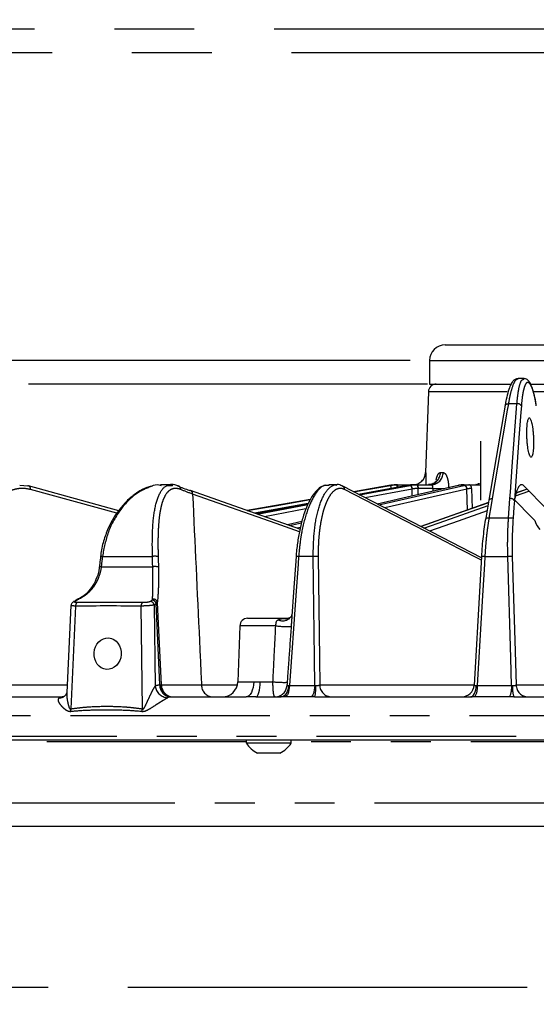
# Model space of a CAD drawing. Extents: x 5 to 415, y 5 to 292.
# Drawn here: x 54 to 71, y 86 to 118 of the extents above; entities that cross this region are included whole.
import ezdxf

# ---------------------------------------------------------------- set-up
doc = ezdxf.new("R2010")
doc.units = 0
doc.header["$PDSIZE"] = -1
doc.linetypes.add('CENTERX2', pattern=[20.32, 12.7, -2.54, 2.54, -2.54])
doc.linetypes.add('PHANTOM', pattern=[12.7, 6.35, -1.27, 1.27, -1.27, 1.27, -1.27])
doc.layers.get('0').update_dxf_attribs({"linetype": 'CONTINUOUS'})
doc.layers.get('DEFPOINTS').update_dxf_attribs({"linetype": 'CONTINUOUS'})
doc.layers.add('中心線', color=11, linetype='CENTERX2')
doc.styles.add('SLDTEXTSTYLE0', font='TXT', dxfattribs={"width": 0.7, "bigfont": 'bigfont'})
doc.styles.get("Standard").update_dxf_attribs({"font": 'msgothic.ttc'})
doc.dimstyles.new('SLDDIMSTYLE1', dxfattribs={"dimtxt": 3.031684, "dimasz": 2, "dimexe": 0, "dimexo": 0.0625, "dimgap": 0.757921, "dimtad": 1, "dimdec": 1, "dimlfac": 4, "dimrnd": 1e-09, "dimzin": 12, "dimtxsty": 'SLDTEXTSTYLE0', "dimblk1": 'OPEN30', "dimblk2": 'OPEN30', "dimsah": 1, "dimcen": 0.09, "dimazin": 3, "dimtfac": 1, "dimtdec": 1, "dimtofl": 0, "dimtmove": 0, "dimatfit": 3, "dimtolj": 1, "dimtzin": 12})
doc.dimstyles.new('SLDDIMSTYLE2', dxfattribs={"dimtxt": 3.031684, "dimasz": 2, "dimexe": 0, "dimexo": 0.0625, "dimgap": 0.757921, "dimtad": 1, "dimdec": 1, "dimlfac": 4, "dimrnd": 1e-09, "dimzin": 12, "dimtxsty": 'SLDTEXTSTYLE0', "dimblk1": 'OPEN30', "dimblk2": 'OPEN30', "dimsah": 1, "dimcen": 0.09, "dimazin": 3, "dimtfac": 1, "dimtdec": 1, "dimtmove": 0, "dimatfit": 3, "dimtolj": 1, "dimtzin": 12})
doc.dimstyles.new('SLDDIMSTYLE3', dxfattribs={"dimtxt": 3.031684, "dimasz": 2, "dimexe": 0, "dimexo": 0.0625, "dimgap": 0.757921, "dimtad": 1, "dimdec": 0, "dimlfac": 4, "dimrnd": 1e-09, "dimzin": 12, "dimtxsty": 'SLDTEXTSTYLE0', "dimblk1": 'OPEN30', "dimblk2": 'OPEN30', "dimsah": 1, "dimcen": 0.09, "dimazin": 3, "dimtfac": 1, "dimtdec": 0, "dimtofl": 0, "dimtmove": 0, "dimatfit": 3, "dimtolj": 1, "dimtzin": 12})

# ---------------------------------------------------------------- blocks, each defined once
blk = doc.blocks.new('_OPEN30')
at = {"color": 0, "linetype": 'BYBLOCK'}
for p, q in [((-1, 0.267949), (0, 0)), ((0, 0), (-1, -0.267949)), ((0, 0), (-1, 0))]:
    blk.add_line(p, q, dxfattribs=at)
blk = doc.blocks.new('_D')
at = {"layer": 'DEFPOINTS', "color": 0}
for p in [(73.181, 123.697), (73.181, 112.012), (78.388, 112.012)]:
    blk.add_point(p, dxfattribs=at)
at = {"layer": '中心線', "color": 0}
for p, q in [((73.181, 123.697), (59.769, 123.697)), ((71.181, 123.697), (69.181, 123.697)), ((73.181, 112.075), (73.181, 123.697)), ((78.388, 112.075), (78.388, 123.697)), ((80.388, 123.697), (82.388, 123.697))]:
    blk.add_line(p, q, dxfattribs=at)
at = {"layer": '中心線', "color": 0, "xscale": 2, "yscale": 2, "zscale": 2}
blk.add_blockref('_OPEN30', (73.181, 123.697), dxfattribs=at)
at = {"layer": '中心線', "color": 0, "xscale": 2, "yscale": 2, "zscale": 2, "rotation": 180}
blk.add_blockref('_OPEN30', (78.388, 123.697), dxfattribs=at)
at = {"layer": '中心線', "color": 0, "insert": (63.713, 125.979), "char_height": 3.0317, "attachment_point": 5}
blk.add_mtext('\\A1;%%c20', dxfattribs=at)
blk = doc.blocks.new('_D_1')
at = {"layer": 'DEFPOINTS', "color": 0}
for p in [(71.213, 129.478), (71.213, 112.012), (80.357, 112.012)]:
    blk.add_point(p, dxfattribs=at)
at = {"layer": '中心線', "color": 0}
for p, q in [((71.213, 129.478), (57.853, 129.478)), ((71.213, 112.075), (71.213, 129.478)), ((78.357, 129.478), (73.213, 129.478)), ((80.357, 112.075), (80.357, 129.478))]:
    blk.add_line(p, q, dxfattribs=at)
at = {"layer": '中心線', "color": 0, "xscale": 2, "yscale": 2, "zscale": 2, "rotation": 180}
blk.add_blockref('_OPEN30', (71.213, 129.478), dxfattribs=at)
at = {"layer": '中心線', "color": 0, "xscale": 2, "yscale": 2, "zscale": 2}
blk.add_blockref('_OPEN30', (80.357, 129.478), dxfattribs=at)
at = {"layer": '中心線', "color": 0, "insert": (61.763, 131.753), "char_height": 3.0317, "attachment_point": 5}
blk.add_mtext('\\A1;%%c33', dxfattribs=at)
blk = doc.blocks.new('_D_2')
at = {"layer": 'DEFPOINTS', "color": 0}
for p in [(75.229, 117.335), (29.508, 106.796), (66.854, 106.796)]:
    blk.add_point(p, dxfattribs=at)
at = {"layer": '中心線', "color": 0}
for p, q in [((75.167, 117.335), (29.508, 117.335)), ((29.508, 115.335), (29.508, 108.796)), ((66.792, 106.796), (29.508, 106.796))]:
    blk.add_line(p, q, dxfattribs=at)
at = {"layer": '中心線', "color": 0, "xscale": 2, "yscale": 2, "zscale": 2}
for p, rotation in [((29.508, 117.335), 90), ((29.508, 106.796), 270)]:
    blk.add_blockref('_OPEN30', p, dxfattribs=dict(at, rotation=rotation))
at = {"layer": '中心線', "color": 0, "insert": (27.233, 112.313), "char_height": 3.0317, "attachment_point": 5, "rotation": 90}
blk.add_mtext('\\A1;35', dxfattribs=at)
blk = doc.blocks.new('_D_3')
at = {"layer": 'DEFPOINTS', "color": 0}
for p in [(75.785, 116.584), (23.941, 91.97), (42.21, 91.97)]:
    blk.add_point(p, dxfattribs=at)
at = {"layer": '中心線', "color": 0}
for p, q in [((75.722, 116.584), (23.941, 116.584)), ((23.941, 114.584), (23.941, 93.97)), ((42.147, 91.97), (23.941, 91.97))]:
    blk.add_line(p, q, dxfattribs=at)
at = {"layer": '中心線', "color": 0, "xscale": 2, "yscale": 2, "zscale": 2}
for p, rotation in [((23.941, 116.584), 90), ((23.941, 91.97), 270)]:
    blk.add_blockref('_OPEN30', p, dxfattribs=dict(at, rotation=rotation))
at = {"layer": '中心線', "color": 0, "insert": (21.304, 104.554), "char_height": 3.0317, "attachment_point": 5, "rotation": 90}
blk.add_mtext('\\A1;(98)', dxfattribs=at)
blk = doc.blocks.new('_D_4')
at = {"layer": 'DEFPOINTS', "color": 0}
for p in [(38.414, 94.849), (113.155, 94.849), (38.414, 86.854)]:
    blk.add_point(p, dxfattribs=at)
at = {"layer": '中心線', "color": 0}
for p, q in [((38.414, 94.786), (38.414, 86.854)), ((113.155, 94.786), (113.155, 86.854)), ((111.155, 86.854), (40.414, 86.854))]:
    blk.add_line(p, q, dxfattribs=at)
at = {"layer": '中心線', "color": 0, "xscale": 2, "yscale": 2, "zscale": 2}
for p, rotation in [((38.414, 86.854), 180), ((113.155, 86.854), 360)]:
    blk.add_blockref('_OPEN30', p, dxfattribs=dict(at, rotation=rotation))
at = {"layer": '中心線', "color": 0, "insert": (77.065, 89.128), "char_height": 3.0317, "attachment_point": 5}
blk.add_mtext('\\A1;%%c299', dxfattribs=at)
blk = doc.blocks.new('_D_5')
at = {"layer": 'DEFPOINTS', "color": 0}
for p in [(30.063, 106.045), (67.41, 106.045), (39.039, 94.72)]:
    blk.add_point(p, dxfattribs=at)
at = {"layer": '中心線', "color": 0}
for p, q in [((67.347, 106.045), (30.063, 106.045)), ((30.063, 96.72), (30.063, 104.045)), ((38.976, 94.72), (30.063, 94.72))]:
    blk.add_line(p, q, dxfattribs=at)
at = {"layer": '中心線', "color": 0, "xscale": 2, "yscale": 2, "zscale": 2}
for p, rotation in [((30.063, 106.045), 89.99999999999999), ((30.063, 94.72), 270)]:
    blk.add_blockref('_OPEN30', p, dxfattribs=dict(at, rotation=rotation))
at = {"layer": '中心線', "color": 0, "insert": (27.789, 100.272), "char_height": 3.0317, "attachment_point": 5, "rotation": 90}
blk.add_mtext('\\A1;45', dxfattribs=at)

msp = doc.modelspace()

# ---------------------------------------------------------------- linework, layer by layer
at = {"color": 0, "linetype": 'CONTINUOUS'}
for p, q in [((67.91, 107.295), (77.401, 107.295)), ((67.41, 106.795), (67.41, 106.045)), ((70.416, 106.22), (70.229, 106.22)), ((67.41, 106.045), (70.007, 106.045)), ((70.6, 106.045), (77.503, 106.045)), ((67.376, 105.803), (67.286, 103.231)), ((69.815, 105.369), (69.302, 102.353)), ((69.035, 104.231), (69.035, 102.356)), ((54.371, 102.832), (54.634, 102.807)), ((57.524, 102.017), (54.654, 102.804)), ((59.219, 102.845), (58.856, 102.845)), ((64.213, 102.815), (64.134, 102.82)), ((64.454, 102.845), (64.205, 102.845)), ((64.432, 102.837), (64.465, 102.831)), ((69.066, 100.518), (64.65, 102.795)), ((66.177, 102.826), (64.994, 102.617)), ((66.703, 102.824), (65.156, 102.534)), ((66.394, 102.845), (66.395, 102.845)), ((66.395, 102.845), (66.887, 102.845)), ((66.712, 102.826), (66.71, 102.825)), ((66.917, 102.845), (67.006, 102.845)), ((67.006, 102.845), (67.469, 102.845)), ((68.341, 102.826), (68.33, 102.824)), ((68.508, 102.845), (68.675, 102.845)), ((68.675, 102.845), (69.053, 102.845)), ((63.288, 101.43), (59.805, 102.658)), ((70.513, 102.706), (70.171, 102.585)), ((63.618, 102.374), (61.612, 102.021)), ((63.549, 102.232), (61.893, 101.922)), ((69.289, 102.274), (67.134, 101.514)), ((69.302, 102.353), (69.205, 101.779)), ((63.35, 101.678), (62.887, 101.571)), ((69.208, 101.779), (69.208, 101.779)), ((69.613, 101.779), (69.301, 101.779)), ((69.924, 101.779), (69.613, 101.779)), ((56.906, 100.237), (56.906, 100.237)), ((56.003, 99.001), (55.871, 96.236)), ((61.374, 98.353), (61.312, 96.577)), ((61.624, 98.595), (62.966, 98.595)), ((70.162, 96.477), (72.355, 96.477)), ((52.619, 96.095), (55.726, 96.095)), ((59.174, 96.095), (61.574, 96.095)), ((61.889, 96.095), (62.69, 96.095)), ((63.628, 96.095), (62.815, 96.095)), ((63.762, 96.095), (68.722, 96.095)), ((69.958, 96.095), (68.855, 96.095)), ((70.095, 96.095), (75.214, 96.095)), ((102.121, 94.72), (38.539, 94.72)), ((61.582, 94.72), (61.582, 94.625)), ((63.007, 94.625), (61.582, 94.625)), ((63.007, 94.625), (63.007, 94.72)), ((62.651, 94.307), (61.939, 94.307)), ((109.36, 91.97), (42.21, 91.97))]:
    msp.add_line(p, q, dxfattribs=at)
at = {"color": 0, "linetype": 'PHANTOM'}
for p, q in [((67.41, 106.795), (77.503, 106.795)), ((69.885, 105.803), (67.376, 105.803)), ((81.73, 105.803), (70.713, 105.803)), ((70.191, 105.42), (69.92, 105.42)), ((67.286, 103.231), (67.287, 103.231)), ((67.757, 103.231), (67.842, 103.231)), ((64.995, 102.617), (66.171, 102.824)), ((65.18, 102.521), (66.795, 102.824)), ((65.8, 102.202), (68.504, 102.824)), ((66.171, 102.824), (66.178, 102.826)), ((66.178, 102.826), (66.177, 102.826)), ((66.706, 102.824), (66.704, 102.824)), ((66.712, 102.826), (66.706, 102.824)), ((66.802, 102.826), (66.712, 102.826)), ((66.795, 102.824), (66.802, 102.826)), ((67.038, 102.725), (67.041, 102.528)), ((67.517, 102.725), (67.048, 102.725)), ((68.336, 102.824), (68.325, 102.823)), ((68.341, 102.826), (68.336, 102.824)), ((68.509, 102.826), (68.341, 102.826)), ((68.504, 102.824), (68.509, 102.826)), ((68.747, 102.725), (68.765, 102.09)), ((68.928, 102.848), (68.885, 102.845)), ((57.464, 101.935), (54.717, 102.689)), ((66.858, 102.707), (65.364, 102.427)), ((68.6, 102.707), (65.987, 102.105)), ((66.864, 102.708), (66.858, 102.707)), ((66.861, 102.486), (66.858, 102.707)), ((68.605, 102.708), (68.6, 102.707)), ((68.619, 102.038), (68.6, 102.707)), ((70.144, 102.49), (70.575, 102.643)), ((63.553, 102.242), (61.842, 101.94)), ((63.549, 102.232), (61.894, 101.922)), ((61.925, 101.911), (63.54, 102.214)), ((69.924, 101.779), (69.97, 102.404)), ((63.477, 102.073), (62.164, 101.826)), ((63.35, 101.677), (62.889, 101.571)), ((62.955, 101.547), (63.339, 101.636)), ((63.302, 101.487), (63.195, 101.463)), ((57.003, 100.563), (58.594, 100.563)), ((63.708, 100.563), (63.247, 100.563)), ((69.171, 100.563), (69.902, 100.563)), ((56.152, 98.985), (55.996, 95.712)), ((58.28, 95.712), (58.238, 98.985)), ((58.647, 99.019), (58.68, 96.436)), ((62.518, 98.353), (61.374, 98.353)), ((52.929, 96.477), (55.883, 96.477)), ((58.828, 96.481), (58.835, 96.481)), ((60.156, 96.477), (61.288, 96.477)), ((61.312, 96.577), (61.817, 96.577)), ((62.026, 96.577), (62.429, 96.577)), ((62.953, 96.46), (63.758, 96.46)), ((63.916, 96.477), (68.829, 96.477)), ((68.929, 96.46), (70.02, 96.46)), ((113.133, 95.491), (38.437, 95.491)), ((38.414, 94.849), (113.155, 94.849)), ((61.582, 94.67), (51.572, 94.67)), ((75.072, 94.67), (63.007, 94.67)), ((110.11, 92.72), (41.46, 92.72))]:
    msp.add_line(p, q, dxfattribs=at)
at = {"color": 0, "linetype": 'PHANTOM', "flags": 128}
for points in [[(69.92, 105.42), (69.885, 105.215), (69.746, 104.397), (69.408, 102.404)], [(69.815, 105.369), (69.818, 105.381), (69.827, 105.392), (69.839, 105.402), (69.856, 105.411), (69.875, 105.416), (69.897, 105.42), (69.92, 105.42)], [(69.97, 102.404), (69.985, 102.609), (70.045, 103.427), (70.191, 105.42)], [(70.332, 105.354), (70.317, 105.149), (70.257, 104.331), (70.111, 102.338)], [(66.706, 102.824), (66.475, 102.781), (65.549, 102.607), (65.156, 102.534)], [(68.336, 102.824), (68.148, 102.781), (67.393, 102.607), (65.748, 102.229)], [(66.171, 102.824), (66.171, 102.822), (66.173, 102.816), (66.174, 102.805), (66.177, 102.79), (66.18, 102.772), (66.184, 102.752), (66.188, 102.73), (66.188, 102.728)], [(66.395, 102.845), (66.395, 102.842), (66.395, 102.836), (66.395, 102.825), (66.395, 102.81), (66.395, 102.792), (66.395, 102.771), (66.395, 102.766)], [(66.994, 102.845), (67.002, 102.842), (67.01, 102.836), (67.018, 102.825), (67.024, 102.81), (67.03, 102.792), (67.034, 102.771), (67.037, 102.749), (67.038, 102.725)], [(67.006, 102.845), (67.014, 102.842), (67.022, 102.836), (67.029, 102.825), (67.035, 102.81), (67.041, 102.792), (67.045, 102.771), (67.047, 102.749), (67.048, 102.725)], [(63.271, 101.347), (62.533, 101.607), (59.872, 102.546)], [(69.062, 100.446), (68.336, 100.82), (67.928, 101.03), (64.71, 102.689)], [(70.517, 102.702), (70.249, 102.607), (70.168, 102.579)], [(61.612, 102.021), (62.563, 102.188), (63.618, 102.374)], [(69.288, 102.268), (68.28, 101.913), (67.14, 101.511)], [(67.232, 101.464), (67.898, 101.698), (69.273, 102.183)], [(69.408, 102.404), (69.373, 102.2), (69.301, 101.779)], [(69.302, 102.353), (69.306, 102.365), (69.314, 102.376), (69.327, 102.387), (69.343, 102.395), (69.363, 102.4), (69.384, 102.404), (69.408, 102.404)], [(69.244, 102.014), (68.32, 101.688), (67.415, 101.369)], [(63.247, 100.563), (63.229, 100.314), (63.158, 99.318), (62.953, 96.46)], [(63.758, 96.46), (63.747, 97.339), (63.708, 100.563)], [(63.868, 100.557), (63.907, 97.308), (63.916, 96.477)], [(69.171, 100.563), (69.156, 100.314), (69.097, 99.318), (68.929, 96.46)], [(70.02, 96.46), (69.995, 97.339), (69.902, 100.563)], [(58.835, 96.481), (58.779, 97.655), (58.712, 99.062)], [(58.75, 99.096), (58.771, 98.654), (58.875, 96.476)], [(61.817, 96.577), (61.811, 96.482), (61.796, 96.391), (61.773, 96.308), (61.743, 96.235), (61.706, 96.175), (61.665, 96.131), (61.62, 96.104), (61.574, 96.095)], [(61.889, 96.095), (61.915, 96.104), (61.94, 96.131), (61.963, 96.175), (61.984, 96.235), (62.001, 96.308), (62.014, 96.391), (62.022, 96.482), (62.026, 96.577)], [(62.924, 96.456), (62.916, 96.384), (62.9, 96.315), (62.877, 96.253), (62.848, 96.199), (62.813, 96.154), (62.775, 96.122), (62.733, 96.101), (62.69, 96.095)], [(62.953, 96.46), (62.948, 96.388), (62.939, 96.319), (62.926, 96.257), (62.909, 96.202), (62.888, 96.157), (62.865, 96.124), (62.84, 96.103), (62.815, 96.095)], [(63.758, 96.46), (63.753, 96.388), (63.745, 96.319), (63.732, 96.257), (63.716, 96.202), (63.697, 96.157), (63.676, 96.124), (63.652, 96.103), (63.628, 96.095)], [(68.722, 96.095), (68.755, 96.101), (68.786, 96.122), (68.815, 96.154), (68.841, 96.199), (68.863, 96.253), (68.88, 96.316), (68.891, 96.384), (68.898, 96.457)]]:
    msp.add_lwpolyline(points, dxfattribs=at)
at = {"color": 0, "linetype": 'CONTINUOUS', "flags": 128}
for points in [[(54.654, 102.804), (54.652, 102.804), (54.634, 102.807)], [(68.325, 102.823), (66.558, 102.417), (65.746, 102.23)], [(71.5, 101.704), (71.462, 101.742), (70.545, 102.673), (70.414, 102.807)], [(59.805, 102.658), (59.794, 102.661), (59.774, 102.663)], [(70.111, 102.338), (70.096, 102.133), (70.07, 101.779)], [(70.116, 102.359), (70.669, 101.797), (70.761, 101.704)], [(63.165, 100.561), (63.084, 99.426), (63.03, 98.659)], [(69.069, 100.559), (69.014, 99.623), (68.829, 96.472)], [(70.045, 100.557), (70.122, 97.89), (70.162, 96.477)], [(56.223, 99.203), (56.234, 99.205), (56.249, 99.204)], [(63.002, 98.641), (63.003, 98.642), (62.981, 98.622), (62.927, 98.596), (62.918, 98.594), (62.915, 98.593), (62.915, 98.593), (62.915, 98.593), (62.915, 98.593), (62.915, 98.593), (62.915, 98.593)]]:
    msp.add_lwpolyline(points, dxfattribs=at)
at = {"color": 0, "linetype": 'CONTINUOUS'}
for centre, radius, start, end in [((67.91, 106.795), 0.5, 90, 180), ((67.626, 105.795), 0.25, 90, 178), ((66.887, 103.245), 0.4, 270, 358), ((66.394, 101.595), 1.25, 90, 100), ((56.136, 99.047), 0.0888, 89.9956, 117.6892), ((61.624, 98.345), 0.25, 90, 178), ((60.812, 96.595), 0.5, 270, 358), ((68.429, 96.495), 0.4, 270.0075, 356.7599), ((62.295, 95.065), 0.838, 211.7463, 244.8371), ((62.295, 95.065), 0.838, 295.1629, 328.2537)]:
    msp.add_arc(centre, radius, start, end, dxfattribs=at)
at = {"color": 0, "linetype": 'PHANTOM'}
for centre, radius, start, end in [((70.212, 105.282), 0.139, 30.8763, 98.7705), ((66.887, 103.245), 0.4, 270.0029, 358.0033), ((67.369, 103.233), 0.388, 271.6035, 359.6613), ((67.456, 103.231), 0.387, 271.9138, 359.9618), ((54.617, 102.709), 0.102, 348.6059, 68.938), ((59.391, 102.699), 0.108, 354.8846, 87.2899), ((64.596, 102.694), 0.115, 357.7491, 60.8698), ((-25.445, 86.59), 93.05, 9.98812, 10.04849), ((14.766, 102.273), 51.62, 0.5447, 0.6339), ((66.716, 102.707), 0.142, 359.8766, 55.7785), ((66.722, 102.708), 0.142, 359.8748, 55.8047), ((67.754, 109.498), 6.777, 267.9934, 271.1649), ((68.475, 102.702), 0.126, 2.0396, 76.3711), ((68.48, 102.704), 0.126, 2.0419, 76.3839), ((68.639, 102.739), 0.109, 352.7033, 75.6618), ((59.765, 102.558), 0.108, 353.3494, 68.2632), ((69.991, 102.266), 0.139, 30.8774, 98.7698), ((56.956, 100.259), 0.308, 81.1936, 92.2519), ((58.67, 100.01), 0.558, 78.9897, 97.8763), ((63.213, 100.288), 0.276, 82.9363, 99.8542), ((63.762, 99.796), 0.769, 82.0896, 94.0016), ((69.129, 100.296), 0.27, 81.1031, 102.9019), ((69.953, 100.002), 0.563, 80.5007, 95.156), ((56.915, 99.892), 0.345, 81.6166, 91.4418), ((58.68, 99.685), 0.554, 78.9316, 97.9333), ((56.196, 99.088), 0.0859, 89.6897, 125.279), ((56.274, 99.002), 0.123, 123.6065, 187.9385), ((58.36, 99.001), 0.124, 123.4804, 187.5945), ((58.513, 99.001), 0.135, 7.6535, 85.6989), ((58.573, 99.033), 0.142, 11.7148, 86.0975), ((58.626, 99.081), 0.125, 6.6764, 101.3436), ((62.887, 101.607), 3.274, 263.5377, 272.1246), ((62.738, 98.857), 0.341, 244.7293, 320.4785), ((59.202, 96.468), 0.374, 177.9916, 265.7794), ((59.209, 96.468), 0.374, 177.9915, 265.7798), ((59.274, 96.494), 0.4, 182.6268, 269.9466), ((60.53, 96.468), 0.374, 178.5586, 265.9615), ((62.778, 99.8), 3.242, 263.8172, 271.7996), ((62.488, 96.485), 0.39, 271.1138, 356.3381), ((62.547, 96.372), 1.246, 347.1278, 3.8762), ((64.304, 96.482), 0.388, 180.7509, 268.3445), ((68.382, 96.38), 0.553, 328.8826, 8.2511), ((69.389, 96.379), 0.636, 333.4151, 7.282), ((70.908, 96.373), 0.859, 174.42, 198.9139), ((70.559, 96.492), 0.397, 182.0792, 269.62), ((59.114, 96.505), 0.439, 189.0357, 265.4631), ((55.637, 96.348), 0.281, 270.3396, 300.6243), ((55.236, 95.621), 0.766, 0.363, 6.812), ((57.492, 95.832), 0.796, 344.9714, 351.2932)]:
    msp.add_arc(centre, radius, start, end, dxfattribs=at)
msp.add_ellipse((82.019, -308.952), major_axis=(7.971, -533.466), ratio=0.024621, start_param=3.830508, end_param=3.830765, dxfattribs=at)
at = {"color": 0, "linetype": 'CONTINUOUS'}
msp.add_ellipse((57.169, 97.47), major_axis=(-0.035, -0.499), ratio=0.864974, dxfattribs=at)
for points, knots in [([(70.229, 106.213), (70.196, 106.209), (70.123, 106.202), (70.05, 106.123), (69.982, 106.011), (69.914, 105.825), (69.856, 105.604), (69.827, 105.429), (69.816, 105.364)], [0, 0, 0, 0, 0.112933, 0.247403, 0.423015, 0.638501, 0.865202, 1, 1, 1, 1]), ([(70.808, 105.366), (70.807, 105.376), (70.79, 105.496), (70.749, 105.688), (70.687, 105.922), (70.62, 106.077), (70.553, 106.166), (70.471, 106.226), (70.425, 106.215), (70.416, 106.213)], [0, 0, 0, 0, 0.019744, 0.236145, 0.456349, 0.679833, 0.839322, 0.970871, 1, 1, 1, 1]), ([(70.717, 104.345), (70.715, 104.386), (70.713, 104.426), (70.707, 104.506), (70.703, 104.546), (70.695, 104.622), (70.69, 104.658), (70.68, 104.726), (70.674, 104.758), (70.662, 104.815), (70.655, 104.841), (70.642, 104.887), (70.635, 104.906), (70.621, 104.938), (70.614, 104.95), (70.6, 104.966), (70.593, 104.97), (70.58, 104.97), (70.573, 104.966), (70.561, 104.95), (70.555, 104.938), (70.543, 104.906), (70.538, 104.887), (70.529, 104.842), (70.525, 104.816), (70.517, 104.757), (70.515, 104.726), (70.51, 104.658), (70.508, 104.622), (70.506, 104.546), (70.506, 104.507), (70.507, 104.427), (70.508, 104.386), (70.511, 104.304), (70.514, 104.264), (70.52, 104.183), (70.524, 104.144), (70.536, 104.031), (70.547, 103.961), (70.565, 103.874), (70.571, 103.848), (70.585, 103.802), (70.591, 103.783), (70.605, 103.752), (70.613, 103.74), (70.626, 103.724), (70.633, 103.72), (70.647, 103.72), (70.654, 103.724), (70.666, 103.739), (70.672, 103.751), (70.684, 103.783), (70.689, 103.802), (70.698, 103.847), (70.702, 103.874), (70.709, 103.931), (70.712, 103.963), (70.717, 104.031), (70.719, 104.067), (70.722, 104.18), (70.721, 104.262), (70.717, 104.345)], [0, 0, 0, 0, 0.03125, 0.03125, 0.0625, 0.0625, 0.09375, 0.09375, 0.125, 0.125, 0.15625, 0.15625, 0.1875, 0.1875, 0.21875, 0.21875, 0.25, 0.25, 0.28125, 0.28125, 0.3125, 0.3125, 0.34375, 0.34375, 0.375, 0.375, 0.40625, 0.40625, 0.4375, 0.4375, 0.46875, 0.46875, 0.5, 0.5, 0.53125, 0.53125, 0.5625, 0.5625, 0.625, 0.625, 0.65625, 0.65625, 0.6875, 0.6875, 0.71875, 0.71875, 0.75, 0.75, 0.78125, 0.78125, 0.8125, 0.8125, 0.84375, 0.84375, 0.875, 0.875, 0.90625, 0.90625, 0.9375, 0.9375, 1, 1, 1, 1]), ([(58.565, 102.797), (58.539, 102.792), (58.417, 102.769), (58.194, 102.654), (57.906, 102.453), (57.632, 102.179), (57.386, 101.847), (57.18, 101.466), (57.034, 101.05), (56.956, 100.744), (56.948, 100.581), (56.947, 100.566)], [0, 0, 0, 0, 0.0348496, 0.1658486, 0.3010038, 0.4379047, 0.5764208, 0.7144175, 0.8512446, 0.9859587, 1, 1, 1, 1]), ([(58.878, 102.81), (58.793, 102.832), (58.698, 102.857), (58.596, 102.804), (58.585, 102.799)], [0, 0, 0, 0, 0.898429, 1, 1, 1, 1]), ([(59.432, 102.791), (59.391, 102.808), (59.288, 102.85), (59.172, 102.858), (59.111, 102.83), (59.105, 102.827)], [0, 0, 0, 0, 0.380622, 0.934675, 1, 1, 1, 1]), ([(64.111, 102.833), (64.055, 102.813), (63.938, 102.773), (63.781, 102.627), (63.63, 102.416), (63.492, 102.132), (63.372, 101.79), (63.275, 101.405), (63.207, 100.988), (63.17, 100.685), (63.164, 100.527), (63.163, 100.514)], [0, 0, 0, 0, 0.107232, 0.222185, 0.34909, 0.478904, 0.607928, 0.735748, 0.862863, 0.989462, 1, 1, 1, 1]), ([(64.648, 102.788), (64.63, 102.799), (64.563, 102.841), (64.48, 102.859), (64.425, 102.843), (64.424, 102.842)], [0, 0, 0, 0, 0.258043, 0.983992, 1, 1, 1, 1]), ([(66.71, 102.825), (66.708, 102.825), (66.706, 102.825), (66.704, 102.824), (66.703, 102.824)], [0, 0, 0, 0, 0.699986, 1, 1, 1, 1]), ([(67.645, 102.982), (67.645, 102.982), (67.645, 102.981), (67.627, 102.953), (67.574, 102.901), (67.483, 102.85), (67.409, 102.851), (67.379, 102.851)], [0, 0, 0, 0, 0.087119, 0.229988, 0.452699, 0.773945, 1, 1, 1, 1]), ([(68.33, 102.824), (68.329, 102.824), (68.327, 102.824), (68.325, 102.823), (68.325, 102.823)], [0, 0, 0, 0, 0.699972, 1, 1, 1, 1]), ([(68.508, 102.845), (68.506, 102.845), (68.502, 102.845), (68.499, 102.845), (68.498, 102.845)], [0, 0, 0, 0, 0.700124, 1, 1, 1, 1]), ([(68.994, 102.882), (68.994, 102.882), (68.994, 102.882), (68.967, 102.861), (68.919, 102.839), (68.891, 102.846), (68.888, 102.847)], [0, 0, 0, 0, 0.133568, 0.399188, 0.942374, 1, 1, 1, 1]), ([(70.414, 102.807), (70.399, 102.821), (70.385, 102.832), (70.355, 102.844), (70.341, 102.846), (70.299, 102.838), (70.272, 102.815), (70.233, 102.755), (70.22, 102.731), (70.196, 102.674), (70.184, 102.641), (70.161, 102.567), (70.15, 102.526), (70.13, 102.437), (70.12, 102.389), (70.111, 102.338)], [0, 0, 0, 0, 0.125, 0.125, 0.25, 0.25, 0.5, 0.5, 0.625, 0.625, 0.75, 0.75, 0.875, 0.875, 1, 1, 1, 1]), ([(69.071, 100.557), (69.084, 100.779), (69.102, 100.994), (69.137, 101.304), (69.15, 101.406), (69.178, 101.599), (69.192, 101.691), (69.208, 101.779)], [0, 0, 0, 0, 0.5, 0.5, 0.75, 0.75, 1, 1, 1, 1]), ([(69.301, 101.779), (69.29, 101.779), (69.265, 101.779), (69.235, 101.779), (69.215, 101.779), (69.204, 101.779), (69.206, 101.779), (69.206, 101.779)], [0, 0, 0, 0, 0.198454, 0.420404, 0.641282, 0.890045, 1, 1, 1, 1]), ([(70.07, 101.779), (70.067, 101.779), (70.062, 101.779), (70.046, 101.779), (70.035, 101.779), (70.01, 101.779), (69.994, 101.779), (69.96, 101.779), (69.942, 101.779), (69.924, 101.779)], [0, 0, 0, 0, 0.25, 0.25, 0.5, 0.5, 0.75, 0.75, 1, 1, 1, 1]), ([(70.071, 101.779), (70.064, 101.691), (70.058, 101.599), (70.048, 101.406), (70.045, 101.304), (70.038, 100.994), (70.039, 100.779), (70.045, 100.557)], [0, 0, 0, 0, 0.25, 0.25, 0.5, 0.5, 1, 1, 1, 1]), ([(56.944, 100.566), (56.935, 100.489), (56.922, 100.38), (56.91, 100.27), (56.906, 100.237)], [0, 0, 0, 0, 0.700001, 1, 1, 1, 1]), ([(56.902, 100.237), (56.901, 100.221), (56.897, 100.104), (56.832, 99.894), (56.708, 99.628), (56.527, 99.407), (56.357, 99.265), (56.243, 99.218), (56.211, 99.205)], [0, 0, 0, 0, 0.034607, 0.249156, 0.466168, 0.685843, 0.914343, 1, 1, 1, 1]), ([(58.787, 100.229), (58.79, 100.103), (58.792, 99.982), (58.79, 99.808), (58.789, 99.751), (58.786, 99.643), (58.784, 99.591), (58.779, 99.493), (58.777, 99.446), (58.771, 99.358), (58.768, 99.318), (58.763, 99.243), (58.76, 99.209), (58.755, 99.147), (58.752, 99.12), (58.75, 99.096)], [0, 0, 0, 0, 0.25, 0.25, 0.375, 0.375, 0.5, 0.5, 0.625, 0.625, 0.75, 0.75, 0.875, 0.875, 1, 1, 1, 1]), ([(56.094, 99.125), (56.08, 99.117), (56.056, 99.104), (56.025, 99.07), (56.007, 99.036), (56.006, 99.011), (56.005, 99.001)], [0, 0, 0, 0, 0.3723311, 0.5946314, 0.8336735, 1, 1, 1, 1]), ([(56.146, 99.16), (56.133, 99.149), (56.113, 99.133), (56.094, 99.128), (56.087, 99.126)], [0, 0, 0, 0, 0.608569, 1, 1, 1, 1]), ([(56.224, 99.202), (56.204, 99.193), (56.175, 99.179), (56.153, 99.163), (56.146, 99.157)], [0, 0, 0, 0, 0.674952, 1, 1, 1, 1]), ([(63.03, 98.664), (63.031, 98.674), (63.032, 98.693), (63.034, 98.706), (63.035, 98.707), (63.03, 98.692), (63.018, 98.661), (62.997, 98.637), (62.984, 98.622)], [0, 0, 0, 0, 0.15728, 0.292991, 0.409287, 0.546808, 0.725775, 1, 1, 1, 1]), ([(55.871, 96.238), (55.871, 96.238), (55.871, 96.238), (55.857, 96.171), (55.801, 96.117), (55.781, 96.108), (55.78, 96.107)], [0, 0, 0, 0, 0.116005, 0.516752, 0.983609, 1, 1, 1, 1]), ([(55.777, 96.105), (55.776, 96.105), (55.773, 96.102), (55.745, 96.099), (55.724, 96.096)], [0, 0, 0, 0, 0.257065, 1, 1, 1, 1])]:
    msp.add_open_spline(points, degree=3, knots=knots, dxfattribs=at)
at = {"color": 0, "linetype": 'PHANTOM'}
for points, knots in [([(70.229, 106.206), (70.197, 106.197), (70.125, 106.177), (70.032, 105.934), (69.963, 105.66), (69.933, 105.493), (69.92, 105.42)], [0, 0, 0, 0, 0.296688, 0.647742, 0.847737, 1, 1, 1, 1]), ([(70.191, 105.42), (70.208, 105.58), (70.241, 105.899), (70.323, 106.175), (70.387, 106.196), (70.416, 106.206)], [0, 0, 0, 0, 0.351461, 0.7029466, 1, 1, 1, 1]), ([(70.808, 105.354), (70.79, 105.47), (70.77, 105.574), (70.727, 105.76), (70.704, 105.838), (70.669, 105.935), (70.657, 105.964), (70.633, 106.013), (70.621, 106.034), (70.597, 106.067), (70.585, 106.079), (70.561, 106.096), (70.549, 106.1), (70.515, 106.1), (70.492, 106.083), (70.461, 106.033), (70.45, 106.012), (70.431, 105.963), (70.421, 105.934), (70.404, 105.87), (70.395, 105.834), (70.379, 105.755), (70.372, 105.711), (70.352, 105.573), (70.341, 105.469), (70.332, 105.354)], [0, 0, 0, 0, 0.125, 0.125, 0.25, 0.25, 0.3125, 0.3125, 0.375, 0.375, 0.4375, 0.4375, 0.5, 0.5, 0.625, 0.625, 0.6875, 0.6875, 0.75, 0.75, 0.8125, 0.8125, 0.875, 0.875, 1, 1, 1, 1]), ([(67.287, 103.231), (67.288, 103.225), (67.29, 103.213), (67.294, 103.122), (67.296, 102.996), (67.295, 102.893), (67.294, 102.845)], [0, 0, 0, 0, 0.2549475, 0.5124145, 0.7738095, 1, 1, 1, 1]), ([(67.623, 102.989), (67.627, 103.01), (67.64, 103.082), (67.675, 103.169), (67.719, 103.224), (67.747, 103.229), (67.757, 103.231)], [0, 0, 0, 0, 0.142887, 0.483739, 0.820607, 1, 1, 1, 1]), ([(67.842, 103.231), (67.854, 103.231), (67.866, 103.227), (67.888, 103.214), (67.9, 103.204), (67.922, 103.178), (67.932, 103.163), (67.951, 103.126), (67.961, 103.104), (67.977, 103.058), (67.984, 103.032), (67.997, 102.978), (68.002, 102.949), (68.015, 102.859), (68.019, 102.794), (68.018, 102.729)], [0, 0, 0, 0, 0.125, 0.125, 0.25, 0.25, 0.375, 0.375, 0.5, 0.5, 0.625, 0.625, 0.75, 0.75, 1, 1, 1, 1]), ([(54.717, 102.689), (54.612, 102.718), (54.507, 102.729), (54.352, 102.721), (54.3, 102.714), (54.197, 102.692), (54.145, 102.676), (53.995, 102.618), (53.899, 102.563), (53.761, 102.456), (53.716, 102.416), (53.629, 102.33), (53.547, 102.237), (53.471, 102.131), (53.399, 102.019), (53.365, 101.959), (53.268, 101.771), (53.214, 101.637), (53.123, 101.35), (53.087, 101.196), (53.037, 100.883), (53.023, 100.722), (53.019, 100.557)], [0, 0, 0, 0, 0.125, 0.125, 0.1875, 0.1875, 0.25, 0.25, 0.375, 0.375, 0.4375, 0.4375, 0.5, 0.5625, 0.5625, 0.625, 0.625, 0.75, 0.75, 0.875, 0.875, 1, 1, 1, 1]), ([(58.585, 102.799), (58.419, 102.734), (58.07, 102.599), (57.567, 102.079), (57.16, 101.382), (57.054, 100.827), (57.003, 100.563)], [0, 0, 0, 0, 0.234686, 0.491607, 0.757616, 1, 1, 1, 1]), ([(58.594, 100.563), (58.591, 100.835), (58.586, 101.38), (58.654, 102.08), (58.809, 102.589), (59.014, 102.847), (59.187, 102.821), (59.24, 102.813)], [0, 0, 0, 0, 0.2186888, 0.4367242, 0.6639263, 0.8962948, 1, 1, 1, 1]), ([(59.498, 102.689), (59.428, 102.719), (59.361, 102.73), (59.268, 102.721), (59.239, 102.713), (59.181, 102.69), (59.154, 102.674), (59.077, 102.614), (59.032, 102.558), (58.972, 102.45), (58.953, 102.41), (58.92, 102.324), (58.904, 102.278), (58.877, 102.179), (58.864, 102.126), (58.842, 102.014), (58.831, 101.954), (58.805, 101.769), (58.793, 101.636), (58.78, 101.422), (58.777, 101.348), (58.772, 101.196), (58.771, 101.119), (58.769, 100.885), (58.772, 100.724), (58.777, 100.558)], [0, 0, 0, 0, 0.125, 0.125, 0.1875, 0.1875, 0.25, 0.25, 0.375, 0.375, 0.4375, 0.4375, 0.5, 0.5, 0.5625, 0.5625, 0.625, 0.625, 0.75, 0.75, 0.8125, 0.8125, 0.875, 0.875, 1, 1, 1, 1]), ([(64.134, 102.82), (64.119, 102.821), (64.006, 102.834), (63.792, 102.6), (63.533, 102.109), (63.382, 101.553), (63.29, 101.03), (63.264, 100.751), (63.247, 100.563)], [0, 0, 0, 0, 0.037982, 0.278109, 0.518429, 0.758843, 0.836844, 1, 1, 1, 1]), ([(63.708, 100.563), (63.714, 100.818), (63.725, 101.35), (63.852, 102.05), (64.054, 102.585), (64.257, 102.785), (64.386, 102.847), (64.424, 102.839), (64.432, 102.837)], [0, 0, 0, 0, 0.2125361, 0.4437625, 0.6748131, 0.9057964, 0.9808852, 1, 1, 1, 1]), ([(64.71, 102.689), (64.655, 102.718), (64.6, 102.729), (64.518, 102.721), (64.491, 102.714), (64.437, 102.692), (64.41, 102.676), (64.333, 102.618), (64.283, 102.563), (64.213, 102.456), (64.191, 102.416), (64.147, 102.33), (64.106, 102.237), (64.069, 102.131), (64.033, 102.019), (64.017, 101.959), (63.971, 101.771), (63.945, 101.637), (63.904, 101.35), (63.889, 101.196), (63.87, 100.883), (63.866, 100.722), (63.868, 100.557)], [0, 0, 0, 0, 0.125, 0.125, 0.1875, 0.1875, 0.25, 0.25, 0.375, 0.375, 0.4375, 0.4375, 0.5, 0.5625, 0.5625, 0.625, 0.625, 0.75, 0.75, 0.875, 0.875, 1, 1, 1, 1]), ([(67.517, 102.725), (67.52, 102.757), (67.515, 102.788), (67.495, 102.832), (67.481, 102.845), (67.469, 102.845)], [0, 0, 0, 0, 0.5, 0.5, 1, 1, 1, 1]), ([(59.872, 102.546), (59.945, 100.989), (60.018, 99.432), (60.09, 97.875), (60.112, 97.409), (60.134, 96.943), (60.156, 96.477)], [0.00048784, 0.00048784, 0.00048784, 0.00048784, 0.01919192, 0.01919192, 0.01919192, 0.02478906, 0.02478906, 0.02478906, 0.02478906]), ([(69.301, 101.779), (69.286, 101.689), (69.272, 101.596), (69.245, 101.402), (69.233, 101.302), (69.211, 101.097), (69.202, 100.992), (69.184, 100.779), (69.177, 100.671), (69.171, 100.563)], [0, 0, 0, 0, 0.25, 0.25, 0.5, 0.5, 0.75, 0.75, 1, 1, 1, 1]), ([(69.902, 100.563), (69.896, 100.781), (69.895, 100.993), (69.901, 101.299), (69.904, 101.4), (69.913, 101.595), (69.919, 101.689), (69.926, 101.779)], [0, 0, 0, 0, 0.5, 0.5, 0.75, 0.75, 1, 1, 1, 1]), ([(56.965, 100.234), (56.951, 100.118), (56.923, 100.007), (56.863, 99.848), (56.839, 99.796), (56.787, 99.697), (56.759, 99.65), (56.696, 99.561), (56.662, 99.519), (56.589, 99.44), (56.551, 99.403), (56.431, 99.302), (56.342, 99.247), (56.249, 99.204)], [0, 0, 0, 0, 0.25, 0.25, 0.375, 0.375, 0.5, 0.5, 0.625, 0.625, 0.75, 0.75, 1, 1, 1, 1]), ([(58.601, 99.204), (58.601, 99.247), (58.602, 99.302), (58.605, 99.403), (58.606, 99.44), (58.608, 99.519), (58.609, 99.561), (58.61, 99.65), (58.611, 99.697), (58.611, 99.795), (58.611, 99.848), (58.61, 100.007), (58.608, 100.118), (58.604, 100.234)], [0, 0, 0, 0, 0.25, 0.25, 0.375, 0.375, 0.5, 0.5, 0.625, 0.625, 0.75, 0.75, 1, 1, 1, 1]), ([(56.152, 98.985), (56.125, 98.985), (56.071, 98.987), (56.022, 98.991), (56, 98.996), (56.005, 99), (56.005, 99.001)], [0, 0, 0, 0, 0.316799, 0.633317, 0.947918, 1, 1, 1, 1]), ([(56.136, 99.136), (56.125, 99.13), (56.118, 99.125), (56.114, 99.116), (56.117, 99.113), (56.137, 99.106), (56.168, 99.104), (56.206, 99.104)], [0, 0, 0, 0, 0.25, 0.25, 0.5, 0.5, 1, 1, 1, 1]), ([(56.206, 99.104), (56.278, 99.105), (56.35, 99.105), (56.422, 99.105), (56.711, 99.105), (56.999, 99.106), (57.288, 99.106), (57.622, 99.106), (57.957, 99.105), (58.292, 99.104)], [0, 0, 0, 0, 0.001, 0.001, 0.001, 0.005000009, 0.005000009, 0.005000009, 0.009634897, 0.009634897, 0.009634897, 0.009634897]), ([(58.647, 99.019), (58.627, 99.014), (58.602, 99.009), (58.555, 99.002), (58.539, 99), (58.504, 98.997), (58.485, 98.996), (58.428, 98.991), (58.388, 98.989), (58.311, 98.986), (58.272, 98.985), (58.238, 98.985)], [0, 0, 0, 0, 0.25, 0.25, 0.375, 0.375, 0.5, 0.5, 0.75, 0.75, 1, 1, 1, 1]), ([(58.292, 99.104), (58.312, 99.104), (58.332, 99.105), (58.376, 99.107), (58.399, 99.108), (58.442, 99.113), (58.462, 99.116), (58.498, 99.125), (58.513, 99.13), (58.524, 99.136)], [0, 0, 0, 0, 0.25, 0.25, 0.5, 0.5, 0.75, 0.75, 1, 1, 1, 1]), ([(63.03, 98.659), (63.026, 98.6), (63.019, 98.492), (63.011, 98.383), (63.008, 98.335)], [0, 0, 0, 0, 0.557475, 1, 1, 1, 1]), ([(62.429, 96.577), (62.442, 96.821), (62.454, 97.064), (62.466, 97.308), (62.484, 97.656), (62.501, 98.005), (62.518, 98.353)], [0, 0, 0, 0, 0.002928093, 0.002928093, 0.002928093, 0.007120825, 0.007120825, 0.007120825, 0.007120825]), ([(62.518, 98.353), (62.521, 98.375), (62.524, 98.397), (62.529, 98.438), (62.532, 98.457), (62.541, 98.492), (62.548, 98.507), (62.567, 98.532), (62.579, 98.541), (62.593, 98.548)], [0, 0, 0, 0, 0.25, 0.25, 0.5, 0.5, 0.75, 0.75, 1, 1, 1, 1]), ([(62.593, 98.548), (62.606, 98.554), (62.676, 98.585), (62.841, 98.595), (62.922, 98.594), (62.969, 98.594)], [0, 0, 0, 0, 0.0836159, 0.4539635, 1, 1, 1, 1]), ([(63.008, 98.335), (62.983, 97.986), (62.958, 97.638), (62.933, 97.29), (62.915, 97.046), (62.898, 96.803), (62.88, 96.56)], [0, 0, 0, 0, 0.00419952, 0.00419952, 0.00419952, 0.007131746, 0.007131746, 0.007131746, 0.007131746]), ([(58.875, 96.476), (58.899, 96.476), (58.944, 96.476), (59.077, 96.476), (59.164, 96.476), (59.378, 96.476), (59.506, 96.476), (59.802, 96.477), (59.969, 96.477), (60.156, 96.477)], [0, 0, 0, 0, 0.25, 0.25, 0.5, 0.5, 0.75, 0.75, 1, 1, 1, 1]), ([(62.496, 96.095), (62.491, 96.095), (62.485, 96.098), (62.476, 96.11), (62.471, 96.119), (62.463, 96.143), (62.459, 96.158), (62.452, 96.192), (62.449, 96.213), (62.44, 96.279), (62.436, 96.333), (62.43, 96.449), (62.429, 96.513), (62.429, 96.577)], [0, 0, 0, 0, 0.125, 0.125, 0.25, 0.25, 0.375, 0.375, 0.5, 0.5, 0.75, 0.75, 1, 1, 1, 1]), ([(62.88, 96.56), (62.879, 96.542), (62.878, 96.524), (62.876, 96.498), (62.876, 96.489), (62.876, 96.477), (62.876, 96.473), (62.876, 96.465), (62.876, 96.46), (62.878, 96.46)], [0, 0, 0, 0, 0.5, 0.5, 0.75, 0.75, 0.875, 0.875, 1, 1, 1, 1]), ([(63.79, 96.456), (63.818, 96.455), (63.846, 96.456), (63.891, 96.464), (63.908, 96.47), (63.916, 96.477)], [0, 0, 0, 0, 0.5, 0.5, 1, 1, 1, 1]), ([(68.83, 96.472), (68.83, 96.47), (68.828, 96.465), (68.841, 96.459), (68.865, 96.455), (68.887, 96.456), (68.898, 96.457)], [0, 0, 0, 0, 0.144394, 0.450801, 0.750384, 1, 1, 1, 1]), ([(70.053, 96.457), (70.08, 96.455), (70.107, 96.456), (70.145, 96.464), (70.158, 96.47), (70.162, 96.477)], [0, 0, 0, 0, 0.5, 0.5, 1, 1, 1, 1]), ([(55.876, 96.237), (55.874, 96.212), (55.865, 96.102), (55.89, 95.949), (55.926, 95.805), (55.946, 95.744), (55.968, 95.717), (55.977, 95.71), (55.987, 95.709), (55.993, 95.71), (55.996, 95.712), (55.996, 95.712)], [0, 0, 0, 0, 0.146788, 0.623403, 0.779841, 0.920234, 0.943439, 0.966462, 0.982249, 0.998031, 1, 1, 1, 1]), ([(58.28, 95.712), (58.287, 95.708), (58.296, 95.709), (58.311, 95.717), (58.318, 95.724), (58.335, 95.746), (58.344, 95.761), (58.37, 95.81), (58.386, 95.843), (58.432, 95.944), (58.462, 96.011), (58.523, 96.143), (58.554, 96.208), (58.602, 96.301), (58.618, 96.331), (58.65, 96.387), (58.666, 96.414), (58.68, 96.436)], [0, 0, 0, 0, 0.03125, 0.03125, 0.0625, 0.0625, 0.125, 0.125, 0.25, 0.25, 0.5, 0.5, 0.75, 0.75, 0.875, 0.875, 1, 1, 1, 1]), ([(56.002, 95.626), (55.965, 95.622), (55.93, 95.629), (55.868, 95.657), (55.84, 95.677), (55.788, 95.718), (55.764, 95.74), (55.721, 95.784), (55.701, 95.807), (55.647, 95.874), (55.619, 95.92), (55.601, 95.982), (55.599, 96.003), (55.608, 96.039), (55.619, 96.055), (55.638, 96.068)], [0, 0, 0, 0, 0.125, 0.125, 0.25, 0.25, 0.375, 0.375, 0.5, 0.5, 0.75, 0.75, 0.875, 0.875, 1, 1, 1, 1]), ([(59.079, 96.068), (59.058, 96.055), (59.03, 96.039), (58.969, 96.003), (58.936, 95.983), (58.868, 95.941), (58.833, 95.919), (58.763, 95.875), (58.728, 95.852), (58.622, 95.784), (58.552, 95.738), (58.446, 95.677), (58.41, 95.657), (58.337, 95.629), (58.298, 95.622), (58.262, 95.626)], [0, 0, 0, 0, 0.125, 0.125, 0.25, 0.25, 0.375, 0.375, 0.5, 0.5, 0.75, 0.75, 0.875, 0.875, 1, 1, 1, 1]), ([(55.996, 95.712), (56.091, 95.729), (56.186, 95.742), (56.377, 95.763), (56.473, 95.772), (56.759, 95.791), (56.95, 95.797), (57.331, 95.797), (57.521, 95.791), (57.806, 95.772), (57.901, 95.763), (58.09, 95.742), (58.185, 95.729), (58.28, 95.712)], [0, 0, 0, 0, 0.125, 0.125, 0.25, 0.25, 0.5, 0.5, 0.75, 0.75, 0.875, 0.875, 1, 1, 1, 1]), ([(58.262, 95.626), (58.072, 95.647), (57.883, 95.658), (57.506, 95.674), (57.317, 95.678), (56.94, 95.678), (56.752, 95.674), (56.376, 95.658), (56.188, 95.647), (56.002, 95.626)], [0, 0, 0, 0, 0.25, 0.25, 0.5, 0.5, 0.75, 0.75, 1, 1, 1, 1])]:
    msp.add_open_spline(points, degree=3, knots=knots, dxfattribs=at)
at = {"color": 0, "linetype": 'CONTINUOUS'}
for points in [[(59.396, 102.807), (59.512, 102.759), (59.638, 102.711), (59.774, 102.663)], [(66.383, 102.845), (66.387, 102.845), (66.391, 102.845), (66.395, 102.845)], [(66.905, 102.845), (66.84, 102.844), (66.776, 102.838), (66.712, 102.826)], [(66.802, 102.826), (66.865, 102.838), (66.93, 102.844), (66.994, 102.845)], [(66.917, 102.845), (66.913, 102.845), (66.909, 102.845), (66.905, 102.845)], [(66.994, 102.845), (66.998, 102.845), (67.002, 102.845), (67.006, 102.845)], [(68.499, 102.845), (68.446, 102.844), (68.393, 102.838), (68.341, 102.826)], [(68.508, 102.845), (68.505, 102.845), (68.502, 102.845), (68.499, 102.845)], [(68.509, 102.826), (68.561, 102.838), (68.613, 102.844), (68.666, 102.845)], [(68.666, 102.845), (68.669, 102.845), (68.672, 102.845), (68.675, 102.845)], [(70.761, 101.704), (70.809, 101.571), (70.86, 101.476), (70.916, 101.42)], [(61.889, 96.095), (61.781, 96.095), (61.676, 96.095), (61.574, 96.095)], [(62.815, 96.095), (62.772, 96.095), (62.73, 96.095), (62.69, 96.095)], [(63.762, 96.095), (63.716, 96.095), (63.672, 96.095), (63.628, 96.095)], [(68.855, 96.095), (68.81, 96.095), (68.766, 96.095), (68.722, 96.095)], [(70.095, 96.095), (70.049, 96.095), (70.003, 96.095), (69.958, 96.095)]]:
    msp.add_open_spline(points, degree=3, dxfattribs=at)
at = {"color": 0, "linetype": 'PHANTOM'}
for points in [[(66.178, 102.826), (66.246, 102.838), (66.314, 102.844), (66.383, 102.845)], [(67.038, 102.725), (66.98, 102.724), (66.922, 102.719), (66.864, 102.708)], [(67.048, 102.725), (67.045, 102.725), (67.042, 102.725), (67.038, 102.725)], [(68.747, 102.725), (68.7, 102.724), (68.652, 102.719), (68.605, 102.708)], [(59.872, 102.546), (59.738, 102.594), (59.613, 102.641), (59.498, 102.689)], [(57.003, 100.563), (56.99, 100.453), (56.978, 100.343), (56.965, 100.234)], [(58.604, 100.234), (58.6, 100.343), (58.597, 100.453), (58.594, 100.563)], [(58.777, 100.558), (58.78, 100.448), (58.783, 100.338), (58.787, 100.229)], [(56.965, 100.234), (57.503, 100.233), (58.049, 100.233), (58.604, 100.234)], [(56.197, 99.174), (56.176, 99.159), (56.156, 99.146), (56.136, 99.136)], [(58.238, 98.985), (57.543, 98.987), (56.848, 98.987), (56.152, 98.985)], [(56.249, 99.204), (56.227, 99.194), (56.209, 99.184), (56.197, 99.174)], [(58.524, 99.136), (58.544, 99.146), (58.563, 99.159), (58.583, 99.174)], [(58.583, 99.174), (58.595, 99.184), (58.601, 99.194), (58.601, 99.204)], [(58.712, 99.062), (58.691, 99.045), (58.669, 99.031), (58.647, 99.019)], [(58.75, 99.096), (58.748, 99.084), (58.735, 99.073), (58.712, 99.062)], [(58.68, 96.436), (58.728, 96.466), (58.777, 96.481), (58.828, 96.481)], [(58.835, 96.481), (58.859, 96.478), (58.872, 96.477), (58.875, 96.476)], [(61.817, 96.577), (61.883, 96.577), (61.953, 96.577), (62.026, 96.577)], [(62.878, 96.46), (62.885, 96.456), (62.901, 96.455), (62.924, 96.456)], [(62.924, 96.456), (62.933, 96.457), (62.943, 96.458), (62.953, 96.46)], [(63.758, 96.46), (63.768, 96.458), (63.779, 96.457), (63.79, 96.456)], [(68.898, 96.457), (68.908, 96.457), (68.918, 96.458), (68.929, 96.46)], [(70.02, 96.46), (70.031, 96.458), (70.042, 96.457), (70.053, 96.457)], [(55.638, 96.068), (55.667, 96.086), (55.696, 96.095), (55.726, 96.095)], [(59.174, 96.095), (59.141, 96.095), (59.109, 96.086), (59.079, 96.068)]]:
    msp.add_open_spline(points, degree=3, dxfattribs=at)

# ---------------------------------------------------------------- dimensions: what is measured, and where the dimension line sits
at = {"layer": '中心線', "color": 0}
for base, p1, p2, angle, text, dimstyle, picture, middle in [((71.213, 129.478), (80.357, 112.012), (71.213, 112.012), 180, '%%c33', 'SLDDIMSTYLE2', '_D_1', (61.763, 129.478)), ((73.181, 123.697), (78.388, 112.012), (73.181, 112.012), 180, '%%c20', 'SLDDIMSTYLE1', '_D', (63.713, 123.697)), ((29.508, 106.796), (75.229, 117.335), (66.854, 106.796), 270, '35', 'SLDDIMSTYLE1', '_D_2', (29.508, 112.313)), ((23.941, 91.97), (75.785, 116.584), (42.21, 91.97), 270, '(<>)', 'SLDDIMSTYLE3', '_D_3', (23.941, 104.554)), ((38.414, 86.854), (113.155, 94.849), (38.414, 94.849), 180, '%%c<>', 'SLDDIMSTYLE1', '_D_4', (77.065, 86.854))]:
    dim = msp.add_linear_dim(base=base, p1=p1, p2=p2, angle=angle, text=text, dimstyle=dimstyle, override={"dimtxsty": 'STANDARD'}, dxfattribs=at)
    dim.commit()
    dim.dimension.update_dxf_attribs({"geometry": picture, "text_midpoint": middle, "dimtype": 160})
dim = msp.add_linear_dim(base=(30.063, 106.045), p1=(39.039, 94.72), p2=(67.41, 106.045), angle=270, dimstyle='SLDDIMSTYLE3', override={"dimtxsty": 'STANDARD'}, dxfattribs=at)
dim.commit()
dim.dimension.update_dxf_attribs({"geometry": '_D_5', "text_midpoint": (30.063, 100.272), "dimtype": 160})

doc.saveas('drawing.dxf')
